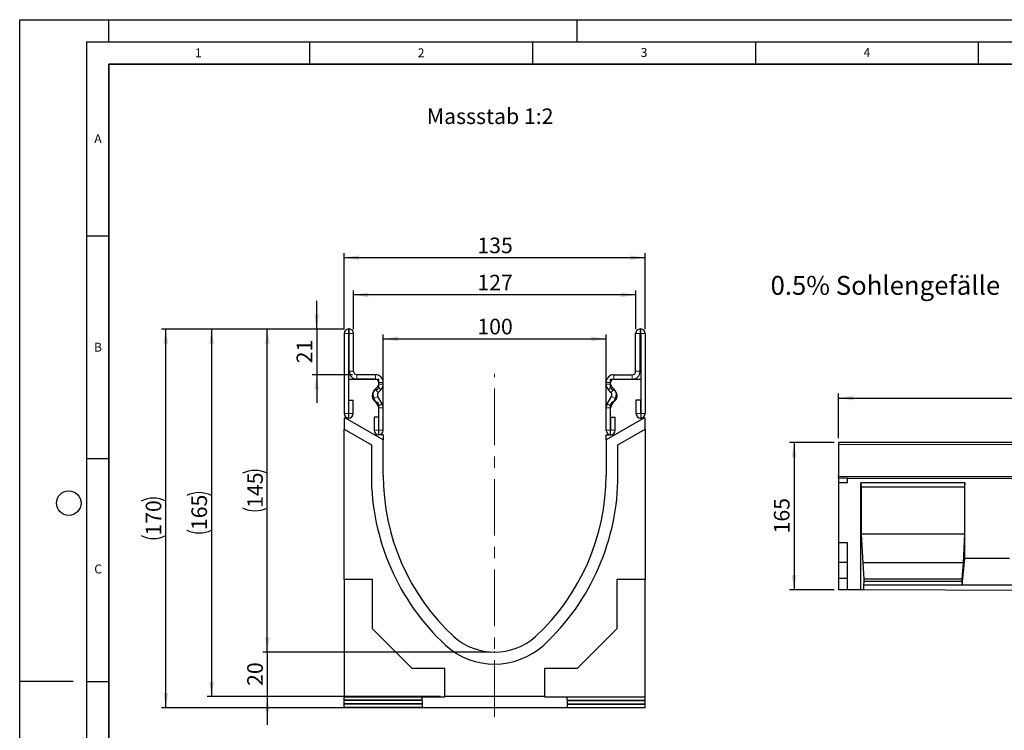
# Model space of a CAD drawing. Units: millimetres. Extents: x 0 to 1506, y 0 to 1228.
# Drawn here: x 0 to 221, y 138 to 297 of the extents above; entities that cross this region are included whole.
import ezdxf

# ---------------------------------------------------------------- set-up
doc = ezdxf.new("R2010")
doc.units = ezdxf.units.MM
doc.header["$PDSIZE"] = -1
doc.linetypes.add('CENTERX2', pattern=[20.32, 12.7, -2.54, 2.54, -2.54])
doc.layers.add('LINIEN-DICK', color=7, linetype='Continuous', lineweight=35)
for name, color, linetype in [('LINIEN-DÜNN', 7, 'Continuous'), ('SLD-0', 179, 'Continuous'), ('VORLAGE_TEXT', 7, 'Continuous')]:
    doc.layers.add(name, color=color, linetype=linetype)
doc.styles.add('SLDTEXTSTYLE0', font='TXT', dxfattribs={"width": 0.605})
doc.styles.add('SLDTEXTSTYLE2', font='TXT', dxfattribs={"width": 0.75})
doc.dimstyles.new('SLDDIMSTYLE0', dxfattribs={"dimtxt": 3.5, "dimasz": 3.302, "dimexe": 0, "dimexo": 0.0625, "dimgap": 0.875, "dimtad": 1, "dimlfac": 5, "dimrnd": 1e-09, "dimzin": 12, "dimdsep": 46, "dimtxsty": 'SLDTEXTSTYLE2', "dimsah": 1, "dimcen": 0.09, "dimadec": 0, "dimazin": 3, "dimtfac": 1, "dimtofl": 0, "dimtmove": 0, "dimatfit": 3, "dimfxl": 0, "dimfrac": 2, "dimtolj": 1, "dimtzin": 12, "dimarcsym": 0})
doc.dimstyles.new('SLDDIMSTYLE2', dxfattribs={"dimtxt": 3.5, "dimasz": 3.302, "dimexe": 0, "dimexo": 0.0625, "dimgap": 0.875, "dimtad": 1, "dimdec": 0, "dimlfac": 2, "dimrnd": 1e-09, "dimzin": 12, "dimdsep": 46, "dimtxsty": 'SLDTEXTSTYLE2', "dimsah": 1, "dimcen": 0.09, "dimadec": 0, "dimazin": 3, "dimtfac": 1, "dimtofl": 0, "dimtmove": 0, "dimatfit": 3, "dimfxl": 0, "dimfrac": 2, "dimtolj": 1, "dimtzin": 12, "dimarcsym": 0})
doc.dimstyles.new('SLDDIMSTYLE3', dxfattribs={"dimtxt": 3.5, "dimasz": 3.302, "dimexe": 0, "dimexo": 0.0625, "dimgap": 0.875, "dimtad": 1, "dimdec": 0, "dimlfac": 2, "dimrnd": 1e-09, "dimzin": 12, "dimdsep": 46, "dimtxsty": 'SLDTEXTSTYLE2', "dimsah": 1, "dimcen": 0.09, "dimadec": 0, "dimazin": 3, "dimtfac": 1, "dimtdec": 0, "dimtmove": 0, "dimatfit": 0, "dimfxl": 0, "dimfrac": 2, "dimtolj": 1, "dimtzin": 12, "dimarcsym": 0})
doc.dimstyles.new('SLDDIMSTYLE4', dxfattribs={"dimtxt": 3.5, "dimasz": 3.302, "dimexe": 0, "dimexo": 0.0625, "dimgap": 0.875, "dimtad": 1, "dimlfac": 2, "dimrnd": 1e-09, "dimzin": 12, "dimdsep": 46, "dimtxsty": 'SLDTEXTSTYLE2', "dimsah": 1, "dimcen": 0.09, "dimadec": 0, "dimazin": 3, "dimtfac": 1, "dimtofl": 0, "dimtmove": 0, "dimatfit": 3, "dimfxl": 0, "dimfrac": 2, "dimtolj": 1, "dimtzin": 12, "dimarcsym": 0})
doc.dimstyles.new('SLDDIMSTYLE5', dxfattribs={"dimtxt": 3.5, "dimasz": 3.302, "dimexe": 0, "dimexo": 0.0625, "dimgap": 0.875, "dimtad": 1, "dimdec": 0, "dimlfac": 2, "dimrnd": 1e-09, "dimzin": 12, "dimdsep": 46, "dimtxsty": 'SLDTEXTSTYLE2', "dimsah": 1, "dimcen": 0.09, "dimadec": 0, "dimazin": 3, "dimtfac": 1, "dimtdec": 0, "dimtofl": 0, "dimtmove": 0, "dimatfit": 3, "dimfxl": 0, "dimfrac": 2, "dimtolj": 1, "dimtzin": 12, "dimarcsym": 0})

# ---------------------------------------------------------------- blocks, each defined once
blk = doc.blocks.new('_D')
at = {"layer": 'SLD-0'}
for p, q in [((183.66, 203.08), (183.66, 213.08)), ((183.66, 212.08), (383.66, 212.08)), ((383.66, 203.08), (383.66, 213.08))]:
    blk.add_line(p, q, dxfattribs=at)
for points in [[(183.66, 212.08), (186.96, 211.57), (186.96, 212.58)], [(383.66, 212.08), (380.36, 212.58), (380.36, 211.57)]]:
    blk.add_solid(points, dxfattribs=at)
at = {"layer": 'SLD-0', "insert": (278.49, 216.59), "char_height": 3.5, "attachment_point": 1, "style": 'SLDTEXTSTYLE2'}
blk.add_mtext('1000', dxfattribs=at)
blk = doc.blocks.new('_D_1')
at = {"layer": 'SLD-0'}
for p, q in [((182.66, 202.08), (172.66, 202.08)), ((173.66, 202.08), (173.66, 169.08)), ((182.66, 169.08), (172.66, 169.08))]:
    blk.add_line(p, q, dxfattribs=at)
for points in [[(173.66, 202.08), (173.15, 198.77), (174.17, 198.77)], [(173.66, 169.08), (174.17, 172.38), (173.15, 172.38)]]:
    blk.add_solid(points, dxfattribs=at)
at = {"layer": 'SLD-0', "insert": (169.15, 181.7), "char_height": 3.5, "attachment_point": 1, "rotation": 90, "style": 'SLDTEXTSTYLE2'}
blk.add_mtext('165', dxfattribs=at)
blk = doc.blocks.new('_D_3')
at = {"layer": 'SLD-0'}
for p, q in [((72.77, 227.58), (54.54, 227.58)), ((55.54, 155.06), (55.54, 227.58)), ((105.52, 155.06), (54.54, 155.06))]:
    blk.add_line(p, q, dxfattribs=at)
for centre, start, end in [((52.77, 189.64), 63.4349, 116.5651), ((52.77, 193), 243.4349, 296.5651)]:
    blk.add_arc(centre, 6.21, start, end, dxfattribs=at)
for points in [[(55.54, 227.58), (55.04, 224.28), (56.05, 224.28)], [(55.54, 155.06), (56.05, 158.36), (55.04, 158.36)]]:
    blk.add_solid(points, dxfattribs=at)
at = {"layer": 'SLD-0', "insert": (51.03, 187.44), "char_height": 3.5, "attachment_point": 1, "rotation": 90, "style": 'SLDTEXTSTYLE2'}
blk.add_mtext('145', dxfattribs=at)
blk = doc.blocks.new('_D_4')
at = {"layer": 'SLD-0'}
for p, q in [((55.54, 155.06), (55.54, 161.41)), ((105.52, 155.06), (54.54, 155.06)), ((55.54, 155.06), (55.54, 145.08)), ((94.36, 145.08), (54.54, 145.08)), ((55.54, 145.08), (55.54, 138.73))]:
    blk.add_line(p, q, dxfattribs=at)
for points in [[(55.54, 155.06), (56.05, 158.36), (55.04, 158.36)], [(55.54, 145.08), (55.04, 141.78), (56.05, 141.78)]]:
    blk.add_solid(points, dxfattribs=at)
at = {"layer": 'SLD-0', "insert": (51.03, 147.48), "char_height": 3.5, "attachment_point": 1, "rotation": 90, "style": 'SLDTEXTSTYLE2'}
blk.add_mtext('20', dxfattribs=at)
blk = doc.blocks.new('_D_5')
at = {"layer": 'SLD-0'}
for p, q in [((66.61, 227.58), (66.61, 233.93)), ((72.77, 227.58), (65.61, 227.58)), ((66.61, 227.58), (66.61, 217.33)), ((74.65, 217.33), (65.61, 217.33)), ((66.61, 217.33), (66.61, 210.98))]:
    blk.add_line(p, q, dxfattribs=at)
for points in [[(66.61, 227.58), (67.12, 230.88), (66.1, 230.88)], [(66.61, 217.33), (66.1, 214.03), (67.12, 214.03)]]:
    blk.add_solid(points, dxfattribs=at)
at = {"layer": 'SLD-0', "insert": (62.1, 219.87), "char_height": 3.5, "attachment_point": 1, "rotation": 90, "style": 'SLDTEXTSTYLE2'}
blk.add_mtext('21', dxfattribs=at)
blk = doc.blocks.new('_D_6')
at = {"layer": 'SLD-0'}
for p, q in [((72.77, 227.58), (42.02, 227.58)), ((43.02, 227.58), (43.02, 145.08)), ((94.36, 145.08), (42.02, 145.08))]:
    blk.add_line(p, q, dxfattribs=at)
for centre, start, end in [((40.24, 184.65), 63.4349, 116.5651), ((40.24, 188.01), 243.4349, 296.5651)]:
    blk.add_arc(centre, 6.21, start, end, dxfattribs=at)
for points in [[(43.02, 227.58), (42.51, 224.28), (43.53, 224.28)], [(43.02, 145.08), (43.53, 148.38), (42.51, 148.38)]]:
    blk.add_solid(points, dxfattribs=at)
at = {"layer": 'SLD-0', "insert": (38.51, 182.45), "char_height": 3.5, "attachment_point": 1, "rotation": 90, "style": 'SLDTEXTSTYLE2'}
blk.add_mtext('165', dxfattribs=at)
blk = doc.blocks.new('_D_7')
at = {"layer": 'SLD-0'}
for p, q in [((72.77, 227.58), (31.77, 227.58)), ((32.77, 142.59), (32.77, 227.58)), ((92.52, 142.59), (31.77, 142.59))]:
    blk.add_line(p, q, dxfattribs=at)
for centre, start, end in [((29.99, 183.41), 63.4349, 116.5651), ((29.99, 186.76), 243.4349, 296.5651)]:
    blk.add_arc(centre, 6.21, start, end, dxfattribs=at)
for points in [[(32.77, 227.58), (32.26, 224.28), (33.28, 224.28)], [(32.77, 142.59), (33.28, 145.89), (32.26, 145.89)]]:
    blk.add_solid(points, dxfattribs=at)
at = {"layer": 'SLD-0', "insert": (28.26, 181.2), "char_height": 3.5, "attachment_point": 1, "rotation": 90, "style": 'SLDTEXTSTYLE2'}
blk.add_mtext('170', dxfattribs=at)
blk = doc.blocks.new('_D_8')
at = {"layer": 'SLD-0'}
for p, q in [((74.9, 227.58), (74.9, 236.24)), ((138.15, 235.24), (74.9, 235.24)), ((138.15, 227.58), (138.15, 236.24))]:
    blk.add_line(p, q, dxfattribs=at)
for points in [[(74.9, 235.24), (78.2, 234.73), (78.2, 235.75)], [(138.15, 235.24), (134.84, 235.75), (134.84, 234.73)]]:
    blk.add_solid(points, dxfattribs=at)
at = {"layer": 'SLD-0', "insert": (102.64, 239.75), "char_height": 3.5, "attachment_point": 1, "style": 'SLDTEXTSTYLE2'}
blk.add_mtext('127', dxfattribs=at)
blk = doc.blocks.new('_D_9')
at = {"layer": 'SLD-0'}
for p, q in [((72.77, 227.58), (72.77, 244.58)), ((140.27, 243.58), (72.77, 243.58)), ((140.27, 227.58), (140.27, 244.58))]:
    blk.add_line(p, q, dxfattribs=at)
for points in [[(72.77, 243.58), (76.07, 243.07), (76.07, 244.09)], [(140.27, 243.58), (136.97, 244.09), (136.97, 243.07)]]:
    blk.add_solid(points, dxfattribs=at)
at = {"layer": 'SLD-0', "insert": (102.64, 248.09), "char_height": 3.5, "attachment_point": 1, "style": 'SLDTEXTSTYLE2'}
blk.add_mtext('135', dxfattribs=at)
blk = doc.blocks.new('_D_10')
at = {"layer": 'SLD-0'}
for p, q in [((81.52, 204.83), (81.52, 226.37)), ((81.52, 225.37), (131.52, 225.37)), ((131.52, 204.83), (131.52, 226.37))]:
    blk.add_line(p, q, dxfattribs=at)
for points in [[(81.52, 225.37), (84.82, 224.86), (84.82, 225.87)], [(131.52, 225.37), (128.22, 225.87), (128.22, 224.86)]]:
    blk.add_solid(points, dxfattribs=at)
at = {"layer": 'SLD-0', "insert": (102.64, 229.88), "char_height": 3.5, "attachment_point": 1, "style": 'SLDTEXTSTYLE2'}
blk.add_mtext('100', dxfattribs=at)

msp = doc.modelspace()

# ---------------------------------------------------------------- linework, layer by layer
at = {"color": 7, "linetype": 'Continuous', "lineweight": 25}
for p, q in [((73.8979, 227.581), (73.7729, 227.581)), ((139.1469, 227.581), (139.2719, 227.581)), ((72.7729, 226.581), (72.7729, 208.6055)), ((73.7724, 226.581), (73.7724, 208.6055)), ((73.8979, 226.5815), (73.7729, 226.5815)), ((73.8984, 218.081), (73.8984, 226.581)), ((74.8979, 218.081), (74.8979, 226.581)), ((138.1469, 218.081), (138.1469, 226.581)), ((139.1464, 218.081), (139.1464, 226.581)), ((139.1469, 226.5815), (139.2719, 226.5815)), ((139.2724, 226.581), (139.2724, 208.6055)), ((140.2719, 226.581), (140.2719, 208.6055)), ((79.7729, 217.331), (75.6479, 217.331)), ((133.2719, 217.331), (137.3969, 217.331)), ((73.7724, 216.3315), (73.7724, 207.5815)), ((73.7724, 216.3315), (80.5224, 216.3315)), ((79.7729, 216.3315), (75.6479, 216.3315)), ((79.723, 214.0668), (80.3035, 214.6472)), ((80.5224, 214.518), (80.5224, 216.3315)), ((80.5234, 215.178), (80.5234, 215.581)), ((81.5229, 215.178), (81.5229, 215.581)), ((131.5219, 215.178), (131.5219, 215.581)), ((132.5214, 215.178), (132.5214, 215.581)), ((132.5224, 214.518), (132.5224, 216.3315)), ((132.5224, 216.3315), (139.2724, 216.3315)), ((133.3218, 214.0668), (132.7412, 214.6472)), ((133.2719, 216.3315), (137.3969, 216.3315)), ((139.2724, 216.3315), (139.2724, 207.5815)), ((81.2887, 210.7619), (80.3106, 212.4543)), ((80.4297, 213.36), (81.0102, 213.9404)), ((131.756, 210.7619), (132.7341, 212.4543)), ((132.615, 213.36), (132.0345, 213.9404)), ((73.8224, 208.6055), (73.8224, 211.581)), ((73.8224, 211.581), (74.8219, 211.581)), ((74.8219, 208.6055), (74.8219, 211.581)), ((80.4233, 210.2618), (79.4452, 211.9542)), ((80.5224, 203.8315), (80.5224, 210.645)), ((80.5234, 204.8555), (80.5234, 209.8874)), ((81.5229, 204.8555), (81.5229, 209.8874)), ((131.5219, 204.8555), (131.5219, 209.8874)), ((132.5214, 204.8555), (132.5214, 209.8874)), ((132.5224, 203.8315), (132.5224, 210.645)), ((132.6214, 210.2618), (133.5995, 211.9542)), ((138.2229, 211.581), (138.2229, 208.6055)), ((139.2224, 211.581), (138.2229, 211.581)), ((139.2224, 211.581), (139.2224, 208.6055)), ((72.7724, 207.5815), (72.7724, 205.0815)), ((73.0969, 207.5815), (72.7724, 207.5815)), ((81.5224, 202.7171), (73.0969, 207.5815)), ((73.7724, 207.5815), (73.0969, 207.5815)), ((79.4739, 207.831), (79.4739, 204.8555)), ((80.4734, 207.831), (79.4739, 207.831)), ((80.4734, 207.831), (80.4734, 204.8555)), ((139.9478, 207.5815), (131.5224, 202.7171)), ((132.5714, 207.831), (133.5709, 207.831)), ((132.5714, 204.8555), (132.5714, 207.831)), ((133.5709, 204.8555), (133.5709, 207.831)), ((139.2724, 207.5815), (139.9478, 207.5815)), ((140.2724, 207.5815), (139.9478, 207.5815)), ((140.2724, 205.0815), (140.2724, 207.5815)), ((72.7724, 171.3965), (72.7724, 205.0815)), ((72.7724, 205.0815), (78.8663, 201.5632)), ((81.5224, 203.8315), (80.5224, 203.8315)), ((81.5224, 203.8315), (81.5224, 202.7171)), ((131.5224, 203.8315), (132.5224, 203.8315)), ((131.5224, 202.7171), (131.5224, 203.8315)), ((134.1739, 201.5605), (140.2724, 205.0815)), ((140.2724, 205.0815), (140.2724, 171.3965)), ((78.8663, 201.5632), (78.8663, 194.7996)), ((81.5224, 194.8065), (81.5224, 202.7171)), ((131.5224, 202.7171), (131.5224, 194.8065)), ((134.1739, 194.8065), (134.1739, 201.5605)), ((383.6589, 202.0764), (183.6589, 202.0764)), ((183.6589, 202.0764), (183.6589, 201.6764)), ((183.6589, 201.6764), (183.6589, 194.4862)), ((183.6589, 194.0766), (183.6589, 194.4862)), ((183.6589, 194.0766), (183.6589, 193.0766)), ((185.6589, 194.0766), (183.6589, 194.0766)), ((185.6589, 193.0766), (183.6589, 193.0766)), ((183.6589, 193.0766), (183.6589, 179.6026)), ((185.6589, 193.0766), (185.6589, 194.0766)), ((185.6589, 194.0766), (383.6589, 194.0766)), ((211.9929, 193.0766), (188.6589, 193.0766)), ((188.6589, 169.0516), (188.6589, 193.0766)), ((188.6589, 193.0766), (188.7464, 192.0766)), ((211.9929, 193.0766), (211.9054, 192.0766)), ((211.9929, 176.0666), (211.9929, 193.0766)), ((211.9054, 192.0766), (188.7464, 192.0766)), ((188.7464, 192.0766), (188.7464, 181.5666)), ((211.9054, 192.0766), (211.9054, 181.5666)), ((188.7464, 181.5666), (189.0613, 175.0666)), ((211.9054, 181.5666), (188.7464, 181.5666)), ((211.9054, 181.5666), (211.5904, 175.0666)), ((185.6589, 179.6026), (183.6589, 179.6026)), ((183.6589, 179.6026), (183.6589, 175.1586)), ((185.6589, 169.0666), (185.6589, 179.6026)), ((185.6589, 175.1586), (183.6589, 175.1586)), ((183.6589, 175.1586), (183.6589, 171.6026)), ((189.0613, 175.0666), (189.3413, 171.4666)), ((211.5904, 175.0666), (189.0613, 175.0666)), ((211.5904, 175.0666), (211.3105, 171.4666)), ((211.3805, 170.0666), (211.9929, 176.0666)), ((221.9929, 176.0666), (211.9929, 176.0666)), ((79.1124, 171.3965), (72.7724, 171.3965)), ((72.7724, 171.3965), (72.7724, 145.0565)), ((79.1124, 160.2866), (79.1124, 171.3965)), ((133.9324, 171.3965), (133.9324, 160.2866)), ((140.2724, 171.3965), (133.9324, 171.3965)), ((140.2724, 145.0565), (140.2724, 171.3965)), ((185.6589, 171.6026), (183.6589, 171.6026)), ((183.6589, 171.6026), (183.6589, 169.0766)), ((189.3413, 170.9326), (189.2713, 170.0666)), ((189.2713, 170.0666), (189.2713, 169.0486)), ((211.3805, 170.0666), (189.2713, 170.0666)), ((189.3413, 171.4666), (189.3413, 170.9326)), ((211.3105, 171.4666), (189.3413, 171.4666)), ((211.3105, 170.9326), (189.3413, 170.9326)), ((211.3105, 171.4666), (211.3105, 170.9326)), ((211.3105, 170.9326), (211.3805, 170.0666)), ((222.6053, 170.0666), (211.3805, 170.0666)), ((185.6589, 169.0666), (183.6589, 169.0766)), ((188.6589, 169.0516), (185.6589, 169.0666)), ((189.2713, 169.0486), (188.6589, 169.0516)), ((244.7145, 168.7718), (189.2713, 169.0486)), ((88.0024, 151.3965), (79.1124, 160.2866)), ((133.9324, 160.2866), (125.0423, 151.3965)), ((95.3624, 151.3965), (88.0024, 151.3965)), ((95.3624, 145.0815), (95.3624, 151.3965)), ((125.0423, 151.3965), (117.6824, 151.3965)), ((117.6824, 151.3965), (117.6824, 145.0815)), ((72.7724, 145.0191), (72.7724, 145.0565)), ((72.7724, 145.0565), (95.3624, 145.0565)), ((90.2724, 145.0114), (72.7724, 145.0191)), ((72.7724, 144.3119), (72.7724, 145.0191)), ((90.2724, 144.3195), (72.7724, 144.3119)), ((72.7724, 144.1871), (72.7724, 144.3119)), ((90.2724, 144.1795), (72.7724, 144.1871)), ((72.7724, 143.48), (72.7724, 144.1871)), ((90.2724, 144.3195), (90.2724, 145.0114)), ((90.2724, 144.1795), (90.2724, 143.4876)), ((117.6824, 145.0815), (95.3624, 145.0815)), ((95.3624, 145.0565), (95.3624, 145.0815)), ((117.6824, 145.0565), (117.6824, 145.0815)), ((117.6824, 145.0565), (140.2724, 145.0565)), ((122.7724, 145.0114), (140.2724, 145.0191)), ((122.7724, 144.3195), (122.7724, 145.0114)), ((122.7724, 144.3195), (140.2724, 144.3119)), ((122.7724, 144.1795), (140.2724, 144.1871)), ((122.7724, 144.1795), (122.7724, 143.4876)), ((140.2724, 145.0191), (140.2724, 145.0565)), ((140.2724, 144.3119), (140.2724, 145.0191)), ((140.2724, 144.1871), (140.2724, 144.3119)), ((140.2724, 143.48), (140.2724, 144.1871)), ((90.2724, 143.4876), (72.7724, 143.48)), ((72.7724, 143.3552), (72.7724, 143.48)), ((90.2724, 143.3476), (72.7724, 143.3552)), ((72.7724, 142.648), (72.7724, 143.3552)), ((90.2724, 142.6557), (72.7724, 142.648)), ((72.7724, 142.5657), (72.7724, 142.648)), ((93.5224, 142.5657), (72.7724, 142.5657)), ((90.2724, 143.3476), (90.2724, 142.6557)), ((119.5224, 142.5856), (93.5224, 142.5856)), ((93.5224, 142.5657), (93.5224, 142.5856)), ((119.5224, 142.5657), (119.5224, 142.5856)), ((140.2724, 142.5657), (119.5224, 142.5657)), ((122.7724, 143.4876), (140.2724, 143.48)), ((122.7724, 143.3476), (140.2724, 143.3552)), ((122.7724, 143.3476), (122.7724, 142.6557)), ((122.7724, 142.6557), (140.2724, 142.648)), ((140.2724, 143.3552), (140.2724, 143.48)), ((140.2724, 142.648), (140.2724, 143.3552)), ((140.2724, 142.5657), (140.2724, 142.648))]:
    msp.add_line(p, q, dxfattribs=at)
at = {"color": 8, "linetype": 'Continuous', "lineweight": 18}
for p, q in [((73.7729, 227.581), (73.7729, 226.5815)), ((73.8979, 226.5815), (73.8979, 227.581)), ((139.1469, 227.581), (139.1469, 226.5815)), ((139.2719, 226.5815), (139.2719, 227.581)), ((73.7724, 226.581), (72.7729, 226.581)), ((74.8979, 226.581), (73.8984, 226.581)), ((139.1464, 226.581), (138.1469, 226.581)), ((140.2719, 226.581), (139.2724, 226.581)), ((73.8984, 218.081), (74.8979, 218.081)), ((75.6479, 217.331), (75.6479, 216.3315)), ((79.7729, 216.3315), (79.7729, 217.331)), ((133.2719, 217.331), (133.2719, 216.3315)), ((137.3969, 216.3315), (137.3969, 217.331)), ((138.1469, 218.081), (139.1464, 218.081)), ((81.0102, 213.9404), (80.3035, 214.6472)), ((81.5229, 215.581), (80.5234, 215.581)), ((80.5234, 215.178), (81.5229, 215.178)), ((132.5214, 215.581), (131.5219, 215.581)), ((131.5219, 215.178), (132.5214, 215.178)), ((132.7412, 214.6472), (132.0345, 213.9404)), ((80.3106, 212.4543), (79.4452, 211.9542)), ((79.723, 214.0668), (80.4297, 213.36)), ((132.615, 213.36), (133.3218, 214.0668)), ((133.5995, 211.9542), (132.7341, 212.4543)), ((80.4233, 210.2618), (81.2887, 210.7619)), ((81.2898, 210.7599), (80.4234, 210.2616)), ((81.5229, 209.8874), (80.5234, 209.8874)), ((132.5214, 209.8874), (131.5219, 209.8874)), ((132.6213, 210.2616), (131.7549, 210.7599)), ((131.756, 210.7619), (132.6214, 210.2618)), ((73.7724, 208.6055), (72.7729, 208.6055)), ((73.8224, 208.6055), (74.8219, 208.6055)), ((139.2224, 208.6055), (138.2229, 208.6055)), ((139.2724, 208.6055), (140.2719, 208.6055)), ((80.4734, 204.8555), (79.4739, 204.8555)), ((80.5234, 204.8555), (81.5229, 204.8555)), ((132.5214, 204.8555), (131.5219, 204.8555)), ((132.5714, 204.8555), (133.5709, 204.8555)), ((383.6589, 201.6764), (183.6589, 201.6764)), ((183.6589, 194.4862), (383.6589, 194.4862))]:
    msp.add_line(p, q, dxfattribs=at)
at = {"color": 7, "linetype": 'Continuous', "lineweight": 25}
for centre, radius, start, end in [((73.7729, 226.581), 1, 90, 180), ((73.8979, 226.581), 1, 0, 90), ((139.1469, 226.581), 1, 90, 180), ((139.2719, 226.581), 1, 0, 90), ((73.7729, 226.581), 0.0005, 90, 180), ((73.8979, 226.581), 0.0005, 0, 90), ((139.1469, 226.581), 0.0005, 90, 180), ((139.2719, 226.581), 0.0005, 0, 90), ((75.6479, 218.081), 1.7495, 180, 270), ((75.6479, 218.081), 0.75, 180, 270), ((79.7729, 215.581), 1.75, 0, 90), ((133.2719, 215.581), 1.75, 90, 180), ((137.3969, 218.081), 0.75, 270, 0), ((137.3969, 218.081), 1.7495, 270, 0), ((79.7729, 215.581), 0.7505, 0, 90), ((80.0224, 214.518), 0.5, 284.477512, 0), ((79.7729, 215.178), 0.7505, 314.996042, 0), ((79.7729, 215.178), 1.75, 314.996042, 0), ((133.2719, 215.178), 1.75, 180, 225.003958), ((133.2719, 215.581), 0.7505, 90, 180), ((133.2719, 215.178), 0.7505, 180, 225.003958), ((133.0224, 214.518), 0.5, 180, 255.522488), ((80.5224, 212.5815), 1.5, 104.477512, 255.522488), ((80.96, 212.8296), 1.7495, 134.996042, 210.024654), ((80.96, 212.8296), 0.75, 134.996042, 210.024654), ((132.0848, 212.8296), 0.75, 329.975346, 45.003958), ((132.5224, 212.5815), 1.5, 284.477512, 75.522488), ((132.0848, 212.8296), 1.7495, 329.975346, 45.003958), ((80.0224, 210.645), 0.5, 0, 75.522488), ((80.3367, 210.2117), 0.1, 29.90599, 30.024654), ((79.7729, 209.8874), 0.7505, 0, 29.90599), ((80.3367, 210.2117), 1.0995, 29.90599, 30.024654), ((79.7729, 209.8874), 1.75, 0, 29.90599), ((133.2719, 209.8874), 1.75, 150.09401, 180), ((132.708, 210.2117), 1.0995, 149.975346, 150.09401), ((133.2719, 209.8874), 0.7505, 150.09401, 180), ((133.0224, 210.645), 0.5, 104.477512, 180), ((132.708, 210.2117), 0.1, 149.975346, 150.09401), ((73.7974, 208.6055), 1.0245, 180, 0), ((73.7974, 208.6055), 0.025, 180, 0), ((139.2474, 208.6055), 1.0245, 180, 0), ((139.2474, 208.6055), 0.025, 180, 0), ((80.4984, 204.8555), 1.0245, 180, 0), ((80.4984, 204.8555), 0.025, 180, 0), ((132.5464, 204.8555), 1.0245, 180, 0), ((132.5464, 204.8555), 0.025, 180, 0), ((130.9968, 194.7996), 52.1306, 180, 227.076569), ((130.9325, 194.8065), 49.4102, 180, 227.193664), ((82.1122, 194.8065), 49.4102, 312.806336, 0), ((82.0939, 194.8065), 52.08, 312.904622, 0), ((106.5224, 168.8065), 13.75, 228.198156, 311.801844), ((106.5041, 168.8065), 16.4183, 227.890932, 312.276898)]:
    msp.add_arc(centre, radius, start, end, dxfattribs=at)
at = {"layer": 'LINIEN-DICK'}
for p, q in [((20, 287), (20, 10)), ((410, 287), (20, 287))]:
    msp.add_line(p, q, dxfattribs=at)
at = {"layer": 'LINIEN-DÜNN'}
for p, q in [((0, 0), (0, 297)), ((0, 297), (420, 297)), ((20, 292), (20, 297)), ((125, 292), (125, 297)), ((15, 292), (415, 292)), ((15, 292), (15, 5)), ((65, 292), (65, 287)), ((115, 292), (115, 287)), ((165, 292), (165, 287)), ((215, 292), (215, 287)), ((15, 248.5), (20, 248.5)), ((15, 198.5), (20, 198.5)), ((12, 148.5), (0, 148.5)), ((15, 148.5), (20, 148.5))]:
    msp.add_line(p, q, dxfattribs=at)
msp.add_circle((11, 188.5), 2.75, dxfattribs=at)
at = {"layer": 'SLD-0', "linetype": 'CENTERX2', "lineweight": 18}
msp.add_line((106.5224, 140.5657), (106.5224, 217.4952), dxfattribs=at)
at = {"layer": 'SLD-0'}
msp.add_point((106.5224, 155.0565), dxfattribs=at)

# ---------------------------------------------------------------- texts
at = {"layer": 'SLD-0', "attachment_point": 1, "style": 'SLDTEXTSTYLE2'}
for s, insert, char_height in [('Massstab 1:2', (91.3073, 277.0803), 3.5), ('0.5% Sohlengefälle', (168.3978, 239.4862), 4.233333)]:
    msp.add_mtext(s, dxfattribs=dict(at, insert=insert, char_height=char_height))
at = {"layer": 'VORLAGE_TEXT', "char_height": 2, "attachment_point": 2, "style": 'SLDTEXTSTYLE0'}
for s, insert in [('1', (40.051, 290.553)), ('2', (90.0332, 290.5567)), ('3', (140.0166, 290.6379)), ('4', (190.03, 290.6343)), ('A', (17.561, 271.2966)), ('B', (17.5517, 224.4926)), ('C', (17.5962, 174.7262))]:
    msp.add_mtext(s, dxfattribs=dict(at, insert=insert))

# ---------------------------------------------------------------- dimensions: what is measured, and where the dimension line sits
at = {"layer": 'SLD-0'}
for base, p1, p2, dimstyle, picture, middle in [((72.7729, 243.581), (140.2719, 226.581), (72.7729, 226.581), 'SLDDIMSTYLE4', '_D_9', (106.5224, 243.581)), ((131.5224, 225.3651), (81.5224, 203.8315), (131.5224, 203.8315), 'SLDDIMSTYLE4', '_D_10', (106.5224, 225.3651)), ((383.6589, 212.0764), (183.6589, 202.0764), (383.6589, 202.0764), 'SLDDIMSTYLE0', '_D', (283.6589, 212.0764))]:
    dim = msp.add_linear_dim(base=base, p1=p1, p2=p2, dimstyle=dimstyle, dxfattribs=at)
    dim.commit()
    dim.dimension.update_dxf_attribs({"geometry": picture, "text_midpoint": middle, "dimtype": 160})
dim = msp.add_linear_dim(base=(74.8979, 235.2382), p1=(138.1469, 226.581), p2=(74.8979, 226.581), text='127', dimstyle='SLDDIMSTYLE4', dxfattribs=at)
dim.commit()
dim.dimension.update_dxf_attribs({"geometry": '_D_8', "text_midpoint": (106.5224, 235.2382), "dimtype": 160})
for base, p1, p2, dimstyle, picture, middle in [((66.6119909213, 217.3310167284), (73.7728569971, 227.5810167284), (75.6478569971, 217.3310167284), 'SLDDIMSTYLE3', '_D_5', (66.6119909213, 222.4560167284)), ((173.6589, 169.0766), (183.6589, 202.0764), (183.6589, 169.0766), 'SLDDIMSTYLE0', '_D_1', (173.6589, 185.5765)), ((55.5433, 145.0815), (106.5224, 155.0565), (95.3624, 145.0815), 'SLDDIMSTYLE3', '_D_4', (55.5433, 150.069))]:
    dim = msp.add_linear_dim(base=base, p1=p1, p2=p2, angle=90, dimstyle=dimstyle, dxfattribs=at)
    dim.commit()
    dim.dimension.update_dxf_attribs({"geometry": picture, "text_midpoint": middle, "dimtype": 160})
for base, p1, p2, dimstyle, picture, middle in [((32.7724, 227.581), (93.5224, 142.5856), (73.7729, 227.581), 'SLDDIMSTYLE5', '_D_7', (32.7724, 185.0833)), ((43.023, 145.0815), (73.7729, 227.581), (95.3624, 145.0815), 'SLDDIMSTYLE4', '_D_6', (43.023, 186.3312)), ((55.5433, 227.581), (106.5224, 155.0565), (73.7729, 227.581), 'SLDDIMSTYLE2', '_D_3', (55.5433, 191.3188))]:
    dim = msp.add_linear_dim(base=base, p1=p1, p2=p2, angle=90, text='(<>)', dimstyle=dimstyle, dxfattribs=at)
    dim.commit()
    dim.dimension.update_dxf_attribs({"geometry": picture, "text_midpoint": middle, "dimtype": 160})

doc.saveas('drawing.dxf')
